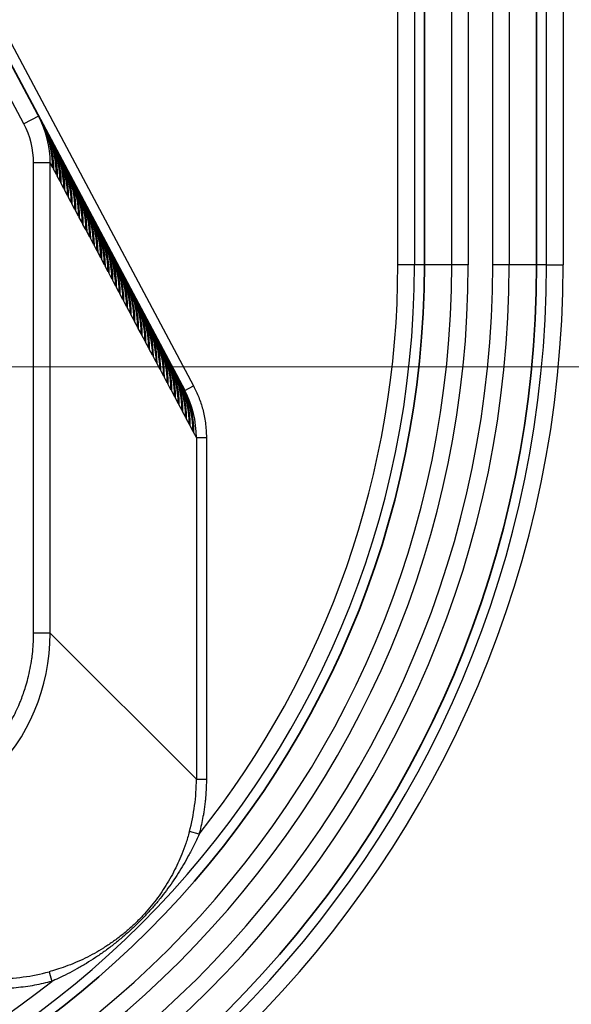
# Model space of a CAD drawing. Units: millimetres. Extents: x 109 to 5984, y 60 to 2168.
# Drawn here: x 4289 to 4305, y 947 to 977 of the extents above; entities that cross this region are included whole.
import ezdxf

# ---------------------------------------------------------------- set-up
doc = ezdxf.new("R2010")
doc.units = ezdxf.units.MM
doc.header["$LTSCALE"] = 7.5
doc.layers.get('Defpoints').update_dxf_attribs({"lineweight": 25})
for name, color, linetype, lineweight in [('Dimension (ISO)', 7, 'Continuous', 18), ('Dimension (ISO) @ 1', 7, 'Continuous', 18), ('Visible (ISO)', 7, 'Continuous', 35), ('Visible Narrow (ISO)', 7, 'Continuous', 25)]:
    doc.layers.add(name, color=color, linetype=linetype, lineweight=lineweight)
doc.styles.add('Note Text (TK)', font='txt')
doc.dimstyles.new('Default - Method 1b (TK)', dxfattribs={"dimscale": 7.5, "dimtxt": 2.5, "dimasz": 2.5, "dimexe": 1, "dimexo": 1.5, "dimgap": 1, "dimtad": 1, "dimtoh": 1, "dimrnd": 1e-08, "dimdsep": 46, "dimtxsty": 'Note Text (TK)', "dimcen": 0.09, "dimdle": 5, "dimclrd": 100, "dimclre": 100, "dimclrt": 7, "dimadec": 1, "dimazin": 1, "dimtfac": 1, "dimtmove": 0, "dimatfit": 3, "dimfxl": 0, "dimtolj": 1, "dimlwd": -1, "dimlwe": -1, "dimarcsym": 0})

# ---------------------------------------------------------------- blocks, each defined once
blk = doc.blocks.new('*D61')
at = {"layer": 'Defpoints', "color": 0, "transparency": 16777216}
for p in [(4115.364, 1379.65), (4115.364, 966.65), (4474.643, 966.65)]:
    blk.add_point(p, dxfattribs=at)
at = {"layer": 'Dimension (ISO)', "color": 100, "transparency": 16777216}
for p, q in [((4126.614, 1379.65), (4482.143, 1379.65)), ((4474.643, 1360.9), (4474.643, 985.4)), ((4126.614, 966.65), (4482.143, 966.65))]:
    blk.add_line(p, q, dxfattribs=at)
for points in [[(4471.518, 1360.9), (4477.768, 1360.9), (4474.643, 1379.65)], [(4471.518, 985.4), (4477.768, 985.4), (4474.643, 966.65)]]:
    blk.add_solid(points, dxfattribs=at)
at = {"layer": 'Dimension (ISO)', "color": 7, "transparency": 16777216, "insert": (4457.768, 1153.867), "char_height": 18.75, "attachment_point": 4, "rotation": 90, "style": 'Note Text (TK)'}
blk.add_mtext('\\A1;413', dxfattribs=at)
blk = doc.blocks.new('*D83')
at = {"layer": 'Defpoints', "color": 0, "transparency": 16777216}
for p in [(4274.795, 1106.195), (4276.67, 1102.105)]:
    blk.add_point(p, dxfattribs=at)
at = {"layer": 'Dimension (ISO)', "color": 100, "transparency": 16777216}
for p, q in [((4275.733, 1103.475), (4275.733, 1104.825)), ((4275.058, 1104.15), (4276.408, 1104.15)), ((4382.238, 871.736), (4284.481, 1085.059)), ((4556.813, 871.736), (4382.238, 871.736))]:
    blk.add_line(p, q, dxfattribs=at)
blk.add_solid([(4287.322, 1086.361), (4281.64, 1083.757), (4276.67, 1102.105)], dxfattribs=at)
at = {"layer": 'Dimension (ISO)', "color": 7, "transparency": 16777216, "insert": (4410.755, 891.754), "char_height": 18.75, "attachment_point": 4, "style": 'Note Text (TK)'}
blk.add_mtext('\\A1; \\fＭＳ Ｐゴシック|b0|i0;8-M5用ボス', dxfattribs=at)

msp = doc.modelspace()

# ---------------------------------------------------------------- linework, layer by layer
at = {"layer": 'Visible (ISO)'}
for p, q in [((4300.9757, 1376.58), (4300.9757, 969.72)), ((4304.3471, 1376.58), (4304.3471, 969.72)), ((4284.8966, 982.6347), (4293.7746, 965.9377))]:
    msp.add_line(p, q, dxfattribs=at)
for centre, radius in [((4272.6614, 969.72), 31.6857), ((4272.6614, 969.72), 28.3143), ((4291.6314, 950.75), 17.6602), ((4291.6314, 950.75), 18.73), ((4291.6314, 950.75), 17.73)]:
    msp.add_arc(centre, radius, 270, 0, dxfattribs=at)
for points, knots in [([(4289.8122, 972.641), (4289.8081, 973.0343), (4289.7261, 973.4557), (4289.5229, 973.9266), (4289.4864, 974.0025), (4289.4468, 974.0771)], [0, 0, 0, 0, 0.13703981, 0.13703981, 0.16381123, 0.16381123, 0.16381123, 0.16381123]), ([(4289.4966, 973.9834), (4289.5171, 973.9448), (4289.5363, 973.9066), (4289.739, 973.481), (4289.8385, 973.004), (4289.8342, 972.5996)], [-0.15613158, -0.15613158, -0.15613158, -0.15613158, -0.14233279, -0.14233279, 0, 0, 0, 0]), ([(4289.9232, 972.4323), (4289.9191, 972.8256), (4289.8371, 973.247), (4289.6338, 973.7179), (4289.5974, 973.7938), (4289.5578, 973.8684)], [-0.86045035, -0.86045035, -0.86045035, -0.86045035, -0.72341054, -0.72341054, -0.69663912, -0.69663912, -0.69663912, -0.69663912]), ([(4289.6073, 973.7752), (4289.6446, 973.7051), (4289.6788, 973.6338), (4289.8743, 973.1803), (4289.949, 972.7725), (4289.9449, 972.3914)], [-0.15955302, -0.15955302, -0.15955302, -0.15955302, -0.13414413, -0.13414413, 0, 0, 0, 0]), ([(4290.0341, 972.2236), (4290.0301, 972.6169), (4289.9481, 973.0383), (4289.7448, 973.5092), (4289.7084, 973.5851), (4289.6687, 973.6597)], [0, 0, 0, 0, 0.13703981, 0.13703981, 0.16381123, 0.16381123, 0.16381123, 0.16381123]), ([(4289.718, 973.567), (4289.7385, 973.5284), (4289.7577, 973.4902), (4289.9604, 973.0646), (4290.0599, 972.5876), (4290.0556, 972.1832)], [-0.15613158, -0.15613158, -0.15613158, -0.15613158, -0.14233279, -0.14233279, 0, 0, 0, 0]), ([(4290.1451, 972.0148), (4290.1411, 972.4081), (4290.059, 972.8296), (4289.8558, 973.3005), (4289.8194, 973.3764), (4289.7797, 973.4509)], [0, 0, 0, 0, 0.13703981, 0.13703981, 0.16381123, 0.16381123, 0.16381123, 0.16381123]), ([(4289.8287, 973.3588), (4289.866, 973.2887), (4289.9002, 973.2174), (4290.0957, 972.7639), (4290.1704, 972.3561), (4290.1663, 971.975)], [-0.15955302, -0.15955302, -0.15955302, -0.15955302, -0.13414413, -0.13414413, 0, 0, 0, 0]), ([(4290.2561, 971.8061), (4290.2518, 972.2258), (4290.1429, 972.7213), (4289.9318, 973.1628), (4289.9118, 973.2023), (4289.8907, 973.2422)], [0, 0, 0, 0, 0.14622204, 0.14622204, 0.16032185, 0.16032185, 0.16032185, 0.16032185]), ([(4289.9394, 973.1506), (4289.9767, 973.0805), (4290.0109, 973.0092), (4290.2064, 972.5557), (4290.2811, 972.1479), (4290.277, 971.7668)], [-0.15955302, -0.15955302, -0.15955302, -0.15955302, -0.13414413, -0.13414413, 0, 0, 0, 0]), ([(4290.3671, 971.5974), (4290.3628, 972.0171), (4290.2539, 972.5126), (4290.0428, 972.9541), (4290.0228, 972.9936), (4290.0017, 973.0335)], [0, 0, 0, 0, 0.14622204, 0.14622204, 0.16032185, 0.16032185, 0.16032185, 0.16032185]), ([(4290.0501, 972.9424), (4290.0874, 972.8723), (4290.1216, 972.801), (4290.3171, 972.3475), (4290.3918, 971.9397), (4290.3877, 971.5586)], [-0.15955302, -0.15955302, -0.15955302, -0.15955302, -0.13414413, -0.13414413, 0, 0, 0, 0]), ([(4290.4781, 971.3887), (4290.474, 971.782), (4290.392, 972.2034), (4290.1887, 972.6743), (4290.1523, 972.7502), (4290.1126, 972.8248)], [0, 0, 0, 0, 0.13703981, 0.13703981, 0.16381123, 0.16381123, 0.16381123, 0.16381123]), ([(4290.1608, 972.7342), (4290.1813, 972.6956), (4290.2005, 972.6574), (4290.4032, 972.2318), (4290.5027, 971.7548), (4290.4984, 971.3504)], [-0.15613158, -0.15613158, -0.15613158, -0.15613158, -0.14233279, -0.14233279, 0, 0, 0, 0]), ([(4290.589, 971.18), (4290.585, 971.5733), (4290.5029, 971.9947), (4290.2997, 972.4656), (4290.2633, 972.5415), (4290.2236, 972.6161)], [0, 0, 0, 0, 0.13703981, 0.13703981, 0.16381123, 0.16381123, 0.16381123, 0.16381123]), ([(4290.2715, 972.526), (4290.3088, 972.4559), (4290.343, 972.3846), (4290.5385, 971.9311), (4290.6132, 971.5233), (4290.6091, 971.1422)], [-0.15955302, -0.15955302, -0.15955302, -0.15955302, -0.13414413, -0.13414413, 0, 0, 0, 0]), ([(4290.7, 970.9713), (4290.6957, 971.3909), (4290.5868, 971.8864), (4290.3757, 972.328), (4290.3558, 972.3674), (4290.3346, 972.4073)], [0, 0, 0, 0, 0.14622204, 0.14622204, 0.16032185, 0.16032185, 0.16032185, 0.16032185]), ([(4290.3822, 972.3178), (4290.4027, 972.2792), (4290.4219, 972.241), (4290.6246, 971.8154), (4290.7241, 971.3384), (4290.7198, 970.934)], [-0.15613158, -0.15613158, -0.15613158, -0.15613158, -0.14233279, -0.14233279, 0, 0, 0, 0]), ([(4290.811, 970.7625), (4290.8069, 971.1558), (4290.7249, 971.5773), (4290.5217, 972.0482), (4290.4852, 972.1241), (4290.4456, 972.1986)], [0, 0, 0, 0, 0.13703981, 0.13703981, 0.16381123, 0.16381123, 0.16381123, 0.16381123]), ([(4290.4929, 972.1096), (4290.5302, 972.0395), (4290.5644, 971.9682), (4290.7599, 971.5147), (4290.8346, 971.1069), (4290.8305, 970.7258)], [0.69966931, 0.69966931, 0.69966931, 0.69966931, 0.7250782, 0.7250782, 0.85922233, 0.85922233, 0.85922233, 0.85922233]), ([(4290.922, 970.5538), (4290.9179, 970.9471), (4290.8359, 971.3686), (4290.6326, 971.8394), (4290.5962, 971.9153), (4290.5566, 971.9899)], [0, 0, 0, 0, 0.13703981, 0.13703981, 0.16381123, 0.16381123, 0.16381123, 0.16381123]), ([(4290.6036, 971.9014), (4290.6409, 971.8313), (4290.6751, 971.76), (4290.8706, 971.3065), (4290.9453, 970.8987), (4290.9412, 970.5176)], [0.69966931, 0.69966931, 0.69966931, 0.69966931, 0.7250782, 0.7250782, 0.85922233, 0.85922233, 0.85922233, 0.85922233]), ([(4291.0329, 970.3451), (4291.0289, 970.7384), (4290.9469, 971.1598), (4290.7436, 971.6307), (4290.7072, 971.7066), (4290.6675, 971.7812)], [-0.86045035, -0.86045035, -0.86045035, -0.86045035, -0.72341054, -0.72341054, -0.69663912, -0.69663912, -0.69663912, -0.69663912]), ([(4290.7143, 971.6932), (4290.7348, 971.6546), (4290.7541, 971.6164), (4290.9568, 971.1908), (4291.0563, 970.7138), (4291.0519, 970.3094)], [0.70316891, 0.70316891, 0.70316891, 0.70316891, 0.71696769, 0.71696769, 0.85930048, 0.85930048, 0.85930048, 0.85930048]), ([(4291.1439, 970.1364), (4291.1399, 970.5297), (4291.0578, 970.9511), (4290.8546, 971.422), (4290.8182, 971.4979), (4290.7785, 971.5725)], [-0.86045035, -0.86045035, -0.86045035, -0.86045035, -0.72341054, -0.72341054, -0.69663912, -0.69663912, -0.69663912, -0.69663912]), ([(4290.825, 971.485), (4290.8455, 971.4464), (4290.8648, 971.4082), (4291.0675, 970.9826), (4291.167, 970.5056), (4291.1626, 970.1012)], [0.70316891, 0.70316891, 0.70316891, 0.70316891, 0.71696769, 0.71696769, 0.85930048, 0.85930048, 0.85930048, 0.85930048]), ([(4291.2549, 969.9277), (4291.2508, 970.321), (4291.1688, 970.7424), (4290.9656, 971.2133), (4290.9291, 971.2892), (4290.8895, 971.3638)], [-0.86045035, -0.86045035, -0.86045035, -0.86045035, -0.72341054, -0.72341054, -0.69663912, -0.69663912, -0.69663912, -0.69663912]), ([(4290.9357, 971.2768), (4290.973, 971.2067), (4291.0072, 971.1354), (4291.2027, 970.6819), (4291.2774, 970.2741), (4291.2733, 969.893)], [0.69966931, 0.69966931, 0.69966931, 0.69966931, 0.7250782, 0.7250782, 0.85922233, 0.85922233, 0.85922233, 0.85922233]), ([(4291.3659, 969.7189), (4291.3616, 970.1386), (4291.2527, 970.6341), (4291.0415, 971.0757), (4291.0216, 971.1151), (4291.0005, 971.155)], [-0.85990717, -0.85990717, -0.85990717, -0.85990717, -0.71368513, -0.71368513, -0.69958531, -0.69958531, -0.69958531, -0.69958531]), ([(4291.0464, 971.0686), (4291.0669, 971.03), (4291.0862, 970.9918), (4291.2889, 970.5662), (4291.3884, 970.0892), (4291.384, 969.6848)], [0.70316891, 0.70316891, 0.70316891, 0.70316891, 0.71696769, 0.71696769, 0.85930048, 0.85930048, 0.85930048, 0.85930048]), ([(4291.4769, 969.5102), (4291.4725, 969.9299), (4291.3636, 970.4254), (4291.1525, 970.8669), (4291.1326, 970.9064), (4291.1114, 970.9463)], [-0.85990717, -0.85990717, -0.85990717, -0.85990717, -0.71368513, -0.71368513, -0.69958531, -0.69958531, -0.69958531, -0.69958531]), ([(4291.1571, 970.8604), (4291.1776, 970.8218), (4291.1969, 970.7836), (4291.3996, 970.358), (4291.4991, 969.881), (4291.4947, 969.4766)], [0.70316891, 0.70316891, 0.70316891, 0.70316891, 0.71696769, 0.71696769, 0.85930048, 0.85930048, 0.85930048, 0.85930048]), ([(4291.5878, 969.3015), (4291.5838, 969.6948), (4291.5017, 970.1163), (4291.2985, 970.5871), (4291.2621, 970.663), (4291.2224, 970.7376)], [-0.86045035, -0.86045035, -0.86045035, -0.86045035, -0.72341054, -0.72341054, -0.69663912, -0.69663912, -0.69663912, -0.69663912]), ([(4291.2678, 970.6522), (4291.3051, 970.5821), (4291.3393, 970.5108), (4291.5348, 970.0573), (4291.6095, 969.6495), (4291.6054, 969.2684)], [0.69966931, 0.69966931, 0.69966931, 0.69966931, 0.7250782, 0.7250782, 0.85922233, 0.85922233, 0.85922233, 0.85922233]), ([(4291.6988, 969.0928), (4291.6948, 969.4861), (4291.6127, 969.9075), (4291.4095, 970.3784), (4291.373, 970.4543), (4291.3334, 970.5289)], [-0.86045035, -0.86045035, -0.86045035, -0.86045035, -0.72341054, -0.72341054, -0.69663912, -0.69663912, -0.69663912, -0.69663912]), ([(4291.3785, 970.444), (4291.4158, 970.3739), (4291.45, 970.3026), (4291.6455, 969.8491), (4291.7202, 969.4413), (4291.7161, 969.0602)], [0.69966931, 0.69966931, 0.69966931, 0.69966931, 0.7250782, 0.7250782, 0.85922233, 0.85922233, 0.85922233, 0.85922233]), ([(4291.8098, 968.8841), (4291.8057, 969.2774), (4291.7237, 969.6988), (4291.5205, 970.1697), (4291.484, 970.2456), (4291.4444, 970.3202)], [-0.86045035, -0.86045035, -0.86045035, -0.86045035, -0.72341054, -0.72341054, -0.69663912, -0.69663912, -0.69663912, -0.69663912]), ([(4291.4892, 970.2358), (4291.5265, 970.1657), (4291.5607, 970.0944), (4291.7562, 969.6409), (4291.8309, 969.2331), (4291.8268, 968.852)], [0.69966931, 0.69966931, 0.69966931, 0.69966931, 0.7250782, 0.7250782, 0.85922233, 0.85922233, 0.85922233, 0.85922233]), ([(4291.9208, 968.6754), (4291.9164, 969.095), (4291.8075, 969.5905), (4291.5964, 970.0321), (4291.5765, 970.0715), (4291.5553, 970.1114)], [-0.85990717, -0.85990717, -0.85990717, -0.85990717, -0.71368513, -0.71368513, -0.69958531, -0.69958531, -0.69958531, -0.69958531]), ([(4291.5999, 970.0276), (4291.6204, 969.989), (4291.6397, 969.9508), (4291.8424, 969.5252), (4291.9419, 969.0482), (4291.9375, 968.6438)], [0.70316891, 0.70316891, 0.70316891, 0.70316891, 0.71696769, 0.71696769, 0.85930048, 0.85930048, 0.85930048, 0.85930048]), ([(4292.0317, 968.4666), (4292.0274, 968.8863), (4291.9185, 969.3818), (4291.7074, 969.8233), (4291.6875, 969.8628), (4291.6663, 969.9027)], [-0.85990717, -0.85990717, -0.85990717, -0.85990717, -0.71368513, -0.71368513, -0.69958531, -0.69958531, -0.69958531, -0.69958531]), ([(4291.7106, 969.8194), (4291.7479, 969.7493), (4291.7821, 969.678), (4291.9776, 969.2245), (4292.0523, 968.8167), (4292.0482, 968.4356)], [0.69966931, 0.69966931, 0.69966931, 0.69966931, 0.7250782, 0.7250782, 0.85922233, 0.85922233, 0.85922233, 0.85922233]), ([(4292.1427, 968.2579), (4292.1384, 968.6776), (4292.0295, 969.1731), (4291.8184, 969.6146), (4291.7985, 969.6541), (4291.7773, 969.694)], [-0.85990717, -0.85990717, -0.85990717, -0.85990717, -0.71368513, -0.71368513, -0.69958531, -0.69958531, -0.69958531, -0.69958531]), ([(4291.8213, 969.6112), (4291.8586, 969.5411), (4291.8928, 969.4698), (4292.0883, 969.0163), (4292.163, 968.6085), (4292.1589, 968.2274)], [0.69966931, 0.69966931, 0.69966931, 0.69966931, 0.7250782, 0.7250782, 0.85922233, 0.85922233, 0.85922233, 0.85922233]), ([(4292.2537, 968.0492), (4292.2496, 968.4425), (4292.1676, 968.8639), (4291.9644, 969.3348), (4291.9279, 969.4107), (4291.8883, 969.4853)], [-0.86045035, -0.86045035, -0.86045035, -0.86045035, -0.72341054, -0.72341054, -0.69663912, -0.69663912, -0.69663912, -0.69663912]), ([(4291.932, 969.403), (4291.9525, 969.3644), (4291.9718, 969.3261), (4292.1745, 968.9006), (4292.274, 968.4236), (4292.2696, 968.0192)], [0.70316891, 0.70316891, 0.70316891, 0.70316891, 0.71696769, 0.71696769, 0.85930048, 0.85930048, 0.85930048, 0.85930048]), ([(4292.3647, 967.8405), (4292.3606, 968.2338), (4292.2786, 968.6552), (4292.0753, 969.1261), (4292.0389, 969.202), (4291.9993, 969.2766)], [-0.86045035, -0.86045035, -0.86045035, -0.86045035, -0.72341054, -0.72341054, -0.69663912, -0.69663912, -0.69663912, -0.69663912]), ([(4292.0427, 969.1948), (4292.08, 969.1247), (4292.1142, 969.0534), (4292.3097, 968.5999), (4292.3844, 968.1921), (4292.3804, 967.811)], [0.69966931, 0.69966931, 0.69966931, 0.69966931, 0.7250782, 0.7250782, 0.85922233, 0.85922233, 0.85922233, 0.85922233]), ([(4292.4757, 967.6318), (4292.4716, 968.0251), (4292.3896, 968.4465), (4292.1863, 968.9174), (4292.1499, 968.9933), (4292.1102, 969.0679)], [-0.86045035, -0.86045035, -0.86045035, -0.86045035, -0.72341054, -0.72341054, -0.69663912, -0.69663912, -0.69663912, -0.69663912]), ([(4292.1534, 968.9866), (4292.1907, 968.9165), (4292.2249, 968.8452), (4292.4204, 968.3917), (4292.4951, 967.9839), (4292.4911, 967.6028)], [0.69966931, 0.69966931, 0.69966931, 0.69966931, 0.7250782, 0.7250782, 0.85922233, 0.85922233, 0.85922233, 0.85922233]), ([(4292.5866, 967.423), (4292.5823, 967.8427), (4292.4734, 968.3382), (4292.2623, 968.7798), (4292.2424, 968.8192), (4292.2212, 968.8591)], [-0.85990717, -0.85990717, -0.85990717, -0.85990717, -0.71368513, -0.71368513, -0.69958531, -0.69958531, -0.69958531, -0.69958531]), ([(4292.2641, 968.7784), (4292.3014, 968.7083), (4292.3356, 968.637), (4292.5311, 968.1835), (4292.6058, 967.7757), (4292.6018, 967.3946)], [0.69966931, 0.69966931, 0.69966931, 0.69966931, 0.7250782, 0.7250782, 0.85922233, 0.85922233, 0.85922233, 0.85922233]), ([(4292.6976, 967.2143), (4292.6933, 967.634), (4292.5844, 968.1295), (4292.3733, 968.571), (4292.3533, 968.6105), (4292.3322, 968.6504)], [-0.85990717, -0.85990717, -0.85990717, -0.85990717, -0.71368513, -0.71368513, -0.69958531, -0.69958531, -0.69958531, -0.69958531]), ([(4292.3748, 968.5702), (4292.4121, 968.5001), (4292.4463, 968.4288), (4292.6418, 967.9753), (4292.7165, 967.5675), (4292.7125, 967.1864)], [0.69966931, 0.69966931, 0.69966931, 0.69966931, 0.7250782, 0.7250782, 0.85922233, 0.85922233, 0.85922233, 0.85922233]), ([(4292.8086, 967.0056), (4292.8045, 967.3989), (4292.7225, 967.8204), (4292.5193, 968.2912), (4292.4828, 968.3671), (4292.4432, 968.4417)], [-0.86045035, -0.86045035, -0.86045035, -0.86045035, -0.72341054, -0.72341054, -0.69663912, -0.69663912, -0.69663912, -0.69663912]), ([(4292.4855, 968.362), (4292.5228, 968.2919), (4292.557, 968.2206), (4292.7525, 967.7671), (4292.8272, 967.3593), (4292.8232, 966.9782)], [0.69966931, 0.69966931, 0.69966931, 0.69966931, 0.7250782, 0.7250782, 0.85922233, 0.85922233, 0.85922233, 0.85922233]), ([(4292.9196, 966.7969), (4292.9155, 967.1902), (4292.8335, 967.6116), (4292.6302, 968.0825), (4292.5938, 968.1584), (4292.5541, 968.233)], [-0.86045035, -0.86045035, -0.86045035, -0.86045035, -0.72341054, -0.72341054, -0.69663912, -0.69663912, -0.69663912, -0.69663912]), ([(4292.5962, 968.1538), (4292.6335, 968.0837), (4292.6677, 968.0124), (4292.8632, 967.5589), (4292.9379, 967.1511), (4292.9339, 966.77)], [0.69966931, 0.69966931, 0.69966931, 0.69966931, 0.7250782, 0.7250782, 0.85922233, 0.85922233, 0.85922233, 0.85922233]), ([(4293.0305, 966.5882), (4293.0265, 966.9815), (4292.9445, 967.4029), (4292.7412, 967.8738), (4292.7048, 967.9497), (4292.6651, 968.0243)], [-0.86045035, -0.86045035, -0.86045035, -0.86045035, -0.72341054, -0.72341054, -0.69663912, -0.69663912, -0.69663912, -0.69663912]), ([(4292.7069, 967.9456), (4292.7442, 967.8755), (4292.7784, 967.8042), (4292.9739, 967.3507), (4293.0486, 966.9429), (4293.0446, 966.5618)], [0.69966931, 0.69966931, 0.69966931, 0.69966931, 0.7250782, 0.7250782, 0.85922233, 0.85922233, 0.85922233, 0.85922233]), ([(4293.1415, 966.3795), (4293.1375, 966.7728), (4293.0554, 967.1942), (4292.8522, 967.6651), (4292.8158, 967.741), (4292.7761, 967.8155)], [-0.86045035, -0.86045035, -0.86045035, -0.86045035, -0.72341054, -0.72341054, -0.69663912, -0.69663912, -0.69663912, -0.69663912]), ([(4292.8176, 967.7374), (4292.8549, 967.6673), (4292.8891, 967.596), (4293.0846, 967.1425), (4293.1593, 966.7347), (4293.1553, 966.3536)], [0.69966931, 0.69966931, 0.69966931, 0.69966931, 0.7250782, 0.7250782, 0.85922233, 0.85922233, 0.85922233, 0.85922233]), ([(4293.2525, 966.1707), (4293.2484, 966.564), (4293.1664, 966.9855), (4292.9632, 967.4564), (4292.9267, 967.5323), (4292.8871, 967.6068)], [-0.86045035, -0.86045035, -0.86045035, -0.86045035, -0.72341054, -0.72341054, -0.69663912, -0.69663912, -0.69663912, -0.69663912]), ([(4292.9283, 967.5292), (4292.9656, 967.4591), (4292.9998, 967.3878), (4293.1953, 966.9343), (4293.2701, 966.5265), (4293.266, 966.1454)], [0.69966931, 0.69966931, 0.69966931, 0.69966931, 0.7250782, 0.7250782, 0.85922233, 0.85922233, 0.85922233, 0.85922233]), ([(4293.3635, 965.962), (4293.3594, 966.3553), (4293.2774, 966.7768), (4293.0741, 967.2476), (4293.0377, 967.3235), (4292.9981, 967.3981)], [-0.86045035, -0.86045035, -0.86045035, -0.86045035, -0.72341054, -0.72341054, -0.69663912, -0.69663912, -0.69663912, -0.69663912]), ([(4293.0391, 967.321), (4293.0763, 967.2509), (4293.1106, 967.1796), (4293.306, 966.7261), (4293.3808, 966.3183), (4293.3767, 965.9372)], [0.69966931, 0.69966931, 0.69966931, 0.69966931, 0.7250782, 0.7250782, 0.85922233, 0.85922233, 0.85922233, 0.85922233]), ([(4293.4744, 965.7533), (4293.4704, 966.1466), (4293.3884, 966.568), (4293.1851, 967.0389), (4293.1487, 967.1148), (4293.109, 967.1894)], [-0.86045035, -0.86045035, -0.86045035, -0.86045035, -0.72341054, -0.72341054, -0.69663912, -0.69663912, -0.69663912, -0.69663912]), ([(4293.1498, 967.1128), (4293.187, 967.0427), (4293.2213, 966.9714), (4293.4167, 966.5179), (4293.4915, 966.1101), (4293.4874, 965.729)], [0.69966931, 0.69966931, 0.69966931, 0.69966931, 0.7250782, 0.7250782, 0.85922233, 0.85922233, 0.85922233, 0.85922233]), ([(4293.5854, 965.5446), (4293.5811, 965.9642), (4293.4722, 966.4598), (4293.2611, 966.9013), (4293.2412, 966.9408), (4293.22, 966.9807)], [-0.85990717, -0.85990717, -0.85990717, -0.85990717, -0.71368513, -0.71368513, -0.69958531, -0.69958531, -0.69958531, -0.69958531]), ([(4293.2605, 966.9046), (4293.2977, 966.8345), (4293.332, 966.7632), (4293.5274, 966.3097), (4293.6022, 965.9019), (4293.5981, 965.5208)], [0.69966931, 0.69966931, 0.69966931, 0.69966931, 0.7250782, 0.7250782, 0.85922233, 0.85922233, 0.85922233, 0.85922233]), ([(4293.6964, 965.3359), (4293.6923, 965.7292), (4293.6103, 966.1506), (4293.4071, 966.6215), (4293.3706, 966.6974), (4293.331, 966.772)], [-0.86045035, -0.86045035, -0.86045035, -0.86045035, -0.72341054, -0.72341054, -0.69663912, -0.69663912, -0.69663912, -0.69663912]), ([(4293.3712, 966.6964), (4293.4084, 966.6263), (4293.4427, 966.555), (4293.6381, 966.1015), (4293.7129, 965.6937), (4293.7088, 965.3126)], [0.69966931, 0.69966931, 0.69966931, 0.69966931, 0.7250782, 0.7250782, 0.85922233, 0.85922233, 0.85922233, 0.85922233]), ([(4293.8074, 965.1271), (4293.8031, 965.5468), (4293.6942, 966.0423), (4293.4831, 966.4838), (4293.4631, 966.5233), (4293.442, 966.5632)], [-0.85990717, -0.85990717, -0.85990717, -0.85990717, -0.71368513, -0.71368513, -0.69958531, -0.69958531, -0.69958531, -0.69958531]), ([(4293.4819, 966.4882), (4293.5191, 966.4181), (4293.5534, 966.3468), (4293.7488, 965.8933), (4293.8236, 965.4855), (4293.8195, 965.1044)], [0.69966931, 0.69966931, 0.69966931, 0.69966931, 0.7250782, 0.7250782, 0.85922233, 0.85922233, 0.85922233, 0.85922233]), ([(4293.9184, 964.9184), (4293.9143, 965.3117), (4293.8323, 965.7332), (4293.629, 966.2041), (4293.5926, 966.2799), (4293.5529, 966.3545)], [-0.86045035, -0.86045035, -0.86045035, -0.86045035, -0.72341054, -0.72341054, -0.69663912, -0.69663912, -0.69663912, -0.69663912]), ([(4293.5926, 966.28), (4293.6298, 966.2099), (4293.6641, 966.1386), (4293.8595, 965.6851), (4293.9343, 965.2773), (4293.9302, 964.8962)], [0.69966931, 0.69966931, 0.69966931, 0.69966931, 0.7250782, 0.7250782, 0.85922233, 0.85922233, 0.85922233, 0.85922233]), ([(4294.0293, 964.7097), (4294.0253, 965.103), (4293.9432, 965.5245), (4293.74, 965.9953), (4293.7036, 966.0712), (4293.6639, 966.1458)], [-0.86045035, -0.86045035, -0.86045035, -0.86045035, -0.72341054, -0.72341054, -0.69663912, -0.69663912, -0.69663912, -0.69663912]), ([(4293.7033, 966.0718), (4293.7405, 966.0017), (4293.7748, 965.9304), (4293.9702, 965.4769), (4294.045, 965.0691), (4294.0409, 964.688)], [0.69966931, 0.69966931, 0.69966931, 0.69966931, 0.7250782, 0.7250782, 0.85922233, 0.85922233, 0.85922233, 0.85922233])]:
    msp.add_open_spline(points, degree=3, knots=knots, dxfattribs=at)
at = {"layer": 'Visible Narrow (ISO)'}
for p, q in [((4300.1786, 969.72), (4300.1786, 1376.58)), ((4300.6783, 1376.58), (4300.6783, 969.72)), ((4301.7984, 969.72), (4301.7984, 1376.58)), ((4302.293, 1376.58), (4302.293, 969.72)), ((4303.0298, 969.72), (4303.0298, 1376.58)), ((4303.5245, 1376.58), (4303.5245, 969.72)), ((4304.6446, 969.72), (4304.6446, 1376.58)), ((4305.1443, 1376.58), (4305.1443, 969.72)), ((4285.1615, 982.7755), (4294.0395, 966.0785)), ((4288.9432, 973.9592), (4284.4551, 982.4)), ((4289.3846, 974.194), (4288.9432, 973.9592)), ((4289.812, 972.9885), (4289.8122, 972.641)), ((4289.7361, 972.7841), (4289.2362, 972.7841)), ((4289.2362, 958.6444), (4289.2362, 972.7841)), ((4289.8122, 972.641), (4289.7361, 972.7841)), ((4289.7361, 958.6444), (4289.7361, 972.7841)), ((4289.8342, 972.5996), (4289.8342, 972.6589)), ((4289.9232, 972.4323), (4289.8342, 972.5996)), ((4289.923, 972.778), (4289.9232, 972.4323)), ((4290.034, 972.5676), (4290.0341, 972.2236)), ((4289.9449, 972.3914), (4289.9449, 972.4507)), ((4290.0341, 972.2236), (4289.9449, 972.3914)), ((4290.0556, 972.1832), (4290.0556, 972.2425)), ((4290.145, 972.3572), (4290.1451, 972.0148)), ((4290.1451, 972.0148), (4290.0556, 972.1832)), ((4290.1663, 971.975), (4290.1663, 972.0343)), ((4290.2561, 971.8061), (4290.1663, 971.975)), ((4290.256, 972.1467), (4290.2561, 971.8061)), ((4290.3669, 971.9363), (4290.3671, 971.5974)), ((4290.277, 971.7668), (4290.277, 971.8261)), ((4290.3671, 971.5974), (4290.277, 971.7668)), ((4290.4779, 971.7258), (4290.4781, 971.3887)), ((4290.3877, 971.5586), (4290.3877, 971.6179)), ((4290.4781, 971.3887), (4290.3877, 971.5586)), ((4290.4984, 971.3504), (4290.4984, 971.4097)), ((4290.589, 971.18), (4290.4984, 971.3504)), ((4290.5889, 971.5153), (4290.589, 971.18)), ((4290.6091, 971.1422), (4290.6091, 971.2015)), ((4290.7, 970.9713), (4290.6091, 971.1422)), ((4290.6999, 971.3048), (4290.7, 970.9713)), ((4290.8108, 971.0942), (4290.811, 970.7625)), ((4290.7198, 970.934), (4290.7198, 970.9933)), ((4290.811, 970.7625), (4290.7198, 970.934)), ((4290.8305, 970.7258), (4290.8305, 970.7851)), ((4290.9218, 970.8837), (4290.922, 970.5538)), ((4290.922, 970.5538), (4290.8305, 970.7258)), ((4290.9412, 970.5176), (4290.9412, 970.5769)), ((4291.0329, 970.3451), (4290.9412, 970.5176)), ((4291.0328, 970.6731), (4291.0329, 970.3451)), ((4291.1438, 970.4625), (4291.1439, 970.1364)), ((4291.0519, 970.3094), (4291.052, 970.3687)), ((4291.1439, 970.1364), (4291.0519, 970.3094)), ((4291.1626, 970.1012), (4291.1627, 970.1605)), ((4291.2548, 970.2519), (4291.2549, 969.9277)), ((4291.2549, 969.9277), (4291.1626, 970.1012)), ((4291.2733, 969.893), (4291.2734, 969.9523)), ((4291.3659, 969.7189), (4291.2733, 969.893)), ((4291.3657, 970.0413), (4291.3659, 969.7189)), ((4291.384, 969.6848), (4291.3841, 969.7441)), ((4291.4769, 969.5102), (4291.384, 969.6848)), ((4291.4767, 969.8307), (4291.4769, 969.5102)), ((4291.5877, 969.62), (4291.5878, 969.3015)), ((4300.6783, 969.72), (4300.1786, 969.72)), ((4300.9757, 969.72), (4300.6783, 969.72)), ((4301.7984, 969.72), (4300.9757, 969.72)), ((4302.293, 969.72), (4301.7984, 969.72)), ((4303.5245, 969.72), (4303.0298, 969.72)), ((4304.3471, 969.72), (4303.5245, 969.72)), ((4304.6446, 969.72), (4304.3471, 969.72)), ((4304.6446, 969.72), (4305.1443, 969.72)), ((4291.4947, 969.4766), (4291.4948, 969.5359)), ((4291.5878, 969.3015), (4291.4947, 969.4766)), ((4291.6054, 969.2684), (4291.6055, 969.3277)), ((4291.6988, 969.0928), (4291.6054, 969.2684)), ((4291.6987, 969.4094), (4291.6988, 969.0928)), ((4291.7161, 969.0602), (4291.7162, 969.1195)), ((4291.8098, 968.8841), (4291.7161, 969.0602)), ((4291.8097, 969.1987), (4291.8098, 968.8841)), ((4291.9206, 968.988), (4291.9208, 968.6754)), ((4291.8268, 968.852), (4291.8269, 968.9113)), ((4291.9208, 968.6754), (4291.8268, 968.852)), ((4291.9375, 968.6438), (4291.9376, 968.7031)), ((4292.0316, 968.7772), (4292.0317, 968.4666)), ((4292.0317, 968.4666), (4291.9375, 968.6438)), ((4292.0482, 968.4356), (4292.0483, 968.4949)), ((4292.1427, 968.2579), (4292.0482, 968.4356)), ((4292.1426, 968.5665), (4292.1427, 968.2579)), ((4292.1589, 968.2274), (4292.159, 968.2867)), ((4292.2537, 968.0492), (4292.1589, 968.2274)), ((4292.2536, 968.3557), (4292.2537, 968.0492)), ((4292.2696, 968.0192), (4292.2697, 968.0785)), ((4292.3645, 968.1449), (4292.3647, 967.8405)), ((4292.3647, 967.8405), (4292.2696, 968.0192)), ((4292.3804, 967.811), (4292.3804, 967.8703)), ((4292.4757, 967.6318), (4292.3804, 967.811)), ((4292.4755, 967.9341), (4292.4757, 967.6318)), ((4292.4911, 967.6028), (4292.4911, 967.6621)), ((4292.5866, 967.423), (4292.4911, 967.6028)), ((4292.5865, 967.7232), (4292.5866, 967.423)), ((4292.6975, 967.5124), (4292.6976, 967.2143)), ((4292.6018, 967.3946), (4292.6018, 967.4539)), ((4292.6976, 967.2143), (4292.6018, 967.3946)), ((4292.7125, 967.1864), (4292.7125, 967.2457)), ((4292.8086, 967.0056), (4292.7125, 967.1864)), ((4292.8085, 967.3015), (4292.8086, 967.0056)), ((4292.8232, 966.9782), (4292.8232, 967.0375)), ((4292.9196, 966.7969), (4292.8232, 966.9782)), ((4292.9194, 967.0905), (4292.9196, 966.7969)), ((4292.9339, 966.77), (4292.9339, 966.8293)), ((4293.0305, 966.5882), (4292.9339, 966.77)), ((4293.0304, 966.8796), (4293.0305, 966.5882)), ((4293.0446, 966.5618), (4293.0446, 966.6211)), ((4293.1414, 966.6686), (4293.1415, 966.3795)), ((4293.1415, 966.3795), (4293.0446, 966.5618)), ((4293.1553, 966.3536), (4293.1553, 966.4129)), ((4293.2525, 966.1707), (4293.1553, 966.3536)), ((4293.2524, 966.4576), (4293.2525, 966.1707)), ((4293.266, 966.1454), (4293.266, 966.2047)), ((4293.3635, 965.962), (4293.266, 966.1454)), ((4293.3633, 966.2466), (4293.3635, 965.962)), ((4293.4743, 966.0355), (4293.4744, 965.7533)), ((4293.7746, 965.9377), (4294.0395, 966.0785)), ((4293.3767, 965.9372), (4293.3767, 965.9965)), ((4293.4744, 965.7533), (4293.3767, 965.9372)), ((4293.4874, 965.729), (4293.4874, 965.7883)), ((4293.5854, 965.5446), (4293.4874, 965.729)), ((4293.5853, 965.8244), (4293.5854, 965.5446)), ((4293.5981, 965.5208), (4293.5981, 965.5801)), ((4293.6964, 965.3359), (4293.5981, 965.5208)), ((4293.6963, 965.6133), (4293.6964, 965.3359)), ((4293.7088, 965.3126), (4293.7088, 965.3719)), ((4293.8074, 965.1271), (4293.7088, 965.3126)), ((4293.8073, 965.4022), (4293.8074, 965.1271)), ((4293.8195, 965.1044), (4293.8195, 965.1637)), ((4293.9182, 965.191), (4293.9184, 964.9184)), ((4293.9184, 964.9184), (4293.8195, 965.1044)), ((4293.9302, 964.8962), (4293.9302, 964.9555)), ((4294.0293, 964.7097), (4293.9302, 964.8962)), ((4294.0292, 964.9798), (4294.0293, 964.7097)), ((4294.0409, 964.688), (4294.0409, 964.7473)), ((4294.1263, 964.5274), (4294.0409, 964.688)), ((4294.1263, 964.5274), (4294.1263, 954.2542)), ((4294.1263, 964.5274), (4294.4262, 964.5274)), ((4294.4262, 964.5274), (4294.4262, 954.2542)), ((4289.7361, 958.6444), (4289.2362, 958.6444)), ((4289.7361, 958.6444), (4294.1263, 954.2542)), ((4294.1263, 954.2542), (4294.4262, 954.2542)), ((4294.2056, 952.6015), (4293.9162, 952.6802)), ((4289.7012, 948.4652), (4289.7799, 948.1758))]:
    msp.add_line(p, q, dxfattribs=at)
for centre, radius, start, end in [((4286.7331, 972.7841), 2.5031, 0.00133, 28.00085), ((4272.6614, 969.72), 32.4828, 270, 0), ((4272.6614, 969.72), 28.0169, 270, 0), ((4272.6614, 969.72), 30.3684, 270, 0), ((4272.6614, 969.72), 29.6316, 270, 0), ((4272.6614, 969.72), 31.9831, 270, 0), ((4272.6614, 969.72), 30.863, 270, 0), ((4272.6614, 969.72), 29.137, 270, 0), ((4272.6614, 969.72), 27.5172, 321.53022, 0), ((4288.1261, 954.2541), 6.0002, 344.79306, 0.00126), ((4272.6614, 969.72), 27.5172, 270, 308.46978)]:
    msp.add_arc(centre, radius, start, end, dxfattribs=at)
for centre, major_axis, ratio, start_param, end_param in [((4286.7335, 972.7843), (2.6511, 1.4096), 0.9999808, 5.7944178, 6.2831917), ((4291.1218, 964.5271), (2.6528, 1.4106), 0.9999931, 5.7945667, 6.2831853), ((4283.7354, 958.646), (4.2455, -4.2418), 0.9997579, 5.4975019, 7.0680075), ((4288.1273, 954.2553), (-5.7901, -1.5739), 0.9999996, 1.3053629, 1.5707963)]:
    msp.add_ellipse(centre, major_axis=major_axis, ratio=ratio, start_param=start_param, end_param=end_param, dxfattribs=at)
for points in [[(4294.0395, 966.0785), (4294.098, 965.9685), (4294.203, 965.7401), (4294.321, 965.3848), (4294.4048, 964.9778), (4294.4262, 964.6821), (4294.4262, 964.5274)], [(4293.9162, 952.6802), (4293.8813, 952.5521), (4293.807, 952.3113), (4293.6904, 951.9991), (4293.5717, 951.7246), (4293.4425, 951.4606), (4293.2939, 951.1916), (4293.1338, 950.9342), (4292.9618, 950.6862), (4292.7739, 950.4429), (4292.5685, 950.2042), (4292.346, 949.9724), (4292.109, 949.7518), (4291.8625, 949.5464), (4291.6067, 949.3556), (4291.3345, 949.1749), (4291.0642, 949.0158), (4290.7887, 948.8718), (4290.4921, 948.7361), (4290.1916, 948.618), (4289.9125, 948.5248), (4289.7661, 948.4829), (4289.7012, 948.4652)], [(4294.2056, 952.6015), (4294.1528, 952.4797), (4294.0464, 952.2504), (4293.8914, 951.9507), (4293.7416, 951.6856), (4293.5846, 951.4289), (4293.4101, 951.1655), (4293.2278, 950.9111), (4293.0367, 950.6638), (4292.8324, 950.4186), (4292.6135, 950.1751), (4292.3805, 949.9353), (4292.1364, 949.7032), (4291.8858, 949.4831), (4291.629, 949.2743), (4291.3586, 949.0716), (4291.0927, 948.8879), (4290.8237, 948.7162), (4290.5365, 948.5479), (4290.2475, 948.3938), (4289.9808, 948.2646), (4289.8415, 948.2025), (4289.7799, 948.1758)], [(4289.7799, 948.1758), (4289.6132, 948.1305), (4289.2692, 948.0517), (4288.7215, 947.9747), (4288.3295, 947.9552), (4288.1272, 947.9552)]]:
    msp.add_open_spline(points, degree=3, dxfattribs=at)
for points, knots in [([(4283.737, 953.1453), (4283.8577, 953.1453), (4283.9773, 953.1493), (4284.2001, 953.1638), (4284.3035, 953.1736), (4284.4944, 953.1969), (4284.5821, 953.2098), (4284.7567, 953.2398), (4284.8436, 953.2569), (4284.9707, 953.2852), (4285.0112, 953.2947), (4285.1597, 953.3313), (4285.2674, 953.3613), (4285.4771, 953.4267), (4285.5791, 953.4618), (4285.8197, 953.5526), (4285.9571, 953.611), (4286.1553, 953.7049), (4286.2181, 953.7362), (4286.4641, 953.8645), (4286.6426, 953.9708), (4286.8244, 954.0936), (4286.8343, 954.1003), (4287.0252, 954.231), (4287.1988, 954.3658), (4287.5139, 954.6422), (4287.6569, 954.7822), (4287.8051, 954.9439), (4287.8182, 954.9584), (4287.9308, 955.084), (4288.0259, 955.1991), (4288.1586, 955.3738), (4288.1999, 955.4305), (4288.306, 955.5818), (4288.3688, 955.6778), (4288.4834, 955.8651), (4288.5355, 955.9562), (4288.6275, 956.1277), (4288.6679, 956.2079), (4288.7448, 956.3701), (4288.7812, 956.4521), (4288.8308, 956.5716), (4288.8455, 956.6081), (4288.9086, 956.77), (4288.9532, 956.8977), (4289.019, 957.1117), (4289.0429, 957.1965), (4289.09, 957.3806), (4289.1125, 957.4802), (4289.1521, 957.681), (4289.1691, 957.7823), (4289.1866, 957.9075), (4289.1897, 957.9308), (4289.2047, 958.0492), (4289.2143, 958.1445), (4289.2283, 958.3353), (4289.2329, 958.4307), (4289.2357, 958.5659), (4289.2362, 958.6051), (4289.2362, 958.6444)], [0, 0, 0, 0, 0.040909, 0.040909, 0.07692308, 0.07692308, 0.10800593, 0.10800593, 0.13920795, 0.13920795, 0.15384615, 0.15384615, 0.19300599, 0.19300599, 0.23076923, 0.23076923, 0.28307423, 0.28307423, 0.30769231, 0.30769231, 0.38040525, 0.38040525, 0.38461538, 0.38461538, 0.46153846, 0.46153846, 0.53159897, 0.53159897, 0.53846154, 0.53846154, 0.59077945, 0.59077945, 0.61538462, 0.61538462, 0.65551608, 0.65551608, 0.69230769, 0.69230769, 0.7239252, 0.7239252, 0.75544442, 0.75544442, 0.76923077, 0.76923077, 0.81602321, 0.81602321, 0.84615385, 0.84615385, 0.88066781, 0.88066781, 0.91516943, 0.91516943, 0.92307692, 0.92307692, 0.95519215, 0.95519215, 0.98702121, 0.98702121, 1, 1, 1, 1]), ([(4294.4262, 954.2542), (4294.4262, 954.1811), (4294.4249, 954.1078), (4294.4198, 953.9614), (4294.4159, 953.8883), (4294.4086, 953.783), (4294.4061, 953.7503), (4294.3989, 953.6652), (4294.3939, 953.6131), (4294.3824, 953.5091), (4294.376, 953.4571), (4294.3618, 953.3531), (4294.3541, 953.301), (4294.3422, 953.2278), (4294.3387, 953.2075), (4294.3221, 953.1113), (4294.3072, 953.0333), (4294.274, 952.8759), (4294.2558, 952.7965), (4294.226, 952.678), (4294.216, 952.6399), (4294.2056, 952.6015)], [0, 0, 0, 0, 0.13553181, 0.13553181, 0.2716027, 0.2716027, 0.33333332, 0.33333332, 0.43294245, 0.43294245, 0.53218433, 0.53218433, 0.62962285, 0.62962285, 0.66666664, 0.66666664, 0.80377392, 0.80377392, 0.93724718, 0.93724718, 0.99999995, 0.99999995, 0.99999995, 0.99999995])]:
    msp.add_open_spline(points, degree=3, knots=knots, dxfattribs=at)

# ---------------------------------------------------------------- dimensions: what is measured, and where the dimension line sits
at = {"layer": 'Dimension (ISO) @ 1', "color": 100, "true_color": 0x00ff3f}
dim = msp.add_linear_dim(base=(4474.6432, 966.65), p1=(4115.3642, 1379.65), p2=(4115.3642, 966.65), angle=90, dimstyle='Default - Method 1b (TK)', override={"dimscale": 1, "dimtxt": 18.75, "dimasz": 18.75, "dimexe": 7.5, "dimexo": 11.25, "dimgap": 7.5, "dimtoh": 0, "dimdec": 2, "dimcen": 0.675, "dimtol": 0, "dimlim": 0, "dimtp": 0, "dimtm": 0, "dimtdec": 2, "dimtix": 0, "dimtofl": 0, "dimtmove": 0, "dimatfit": 1}, dxfattribs=at)
dim.commit()
dim.dimension.update_dxf_attribs({"geometry": '*D61', "text_midpoint": (4474.6432, 1173.15), "dimtype": 160})
dim = msp.add_diameter_dim_2p(p1=(4274.7952, 1106.1955), p2=(4276.6699, 1102.1045), text=' \\fＭＳ Ｐゴシック|b0|i0;8-M5用ボス', dimstyle='Default - Method 1b (TK)', override={"dimscale": 1, "dimtxt": 18.75, "dimasz": 18.75, "dimexe": 7.5, "dimexo": 11.25, "dimgap": 7.5, "dimtih": 1, "dimdec": 2, "dimlfac": 1, "dimcen": 0.675, "dimtol": 0, "dimlim": 0, "dimtp": 0, "dimtm": 0, "dimtdec": 2, "dimtix": 0, "dimtofl": 0, "dimtmove": 0, "dimatfit": 3}, dxfattribs=at)
dim.commit()
dim.dimension.update_dxf_attribs({"geometry": '*D83', "text_midpoint": (4483.7844, 871.736), "dimtype": 163})

doc.saveas('drawing.dxf')
